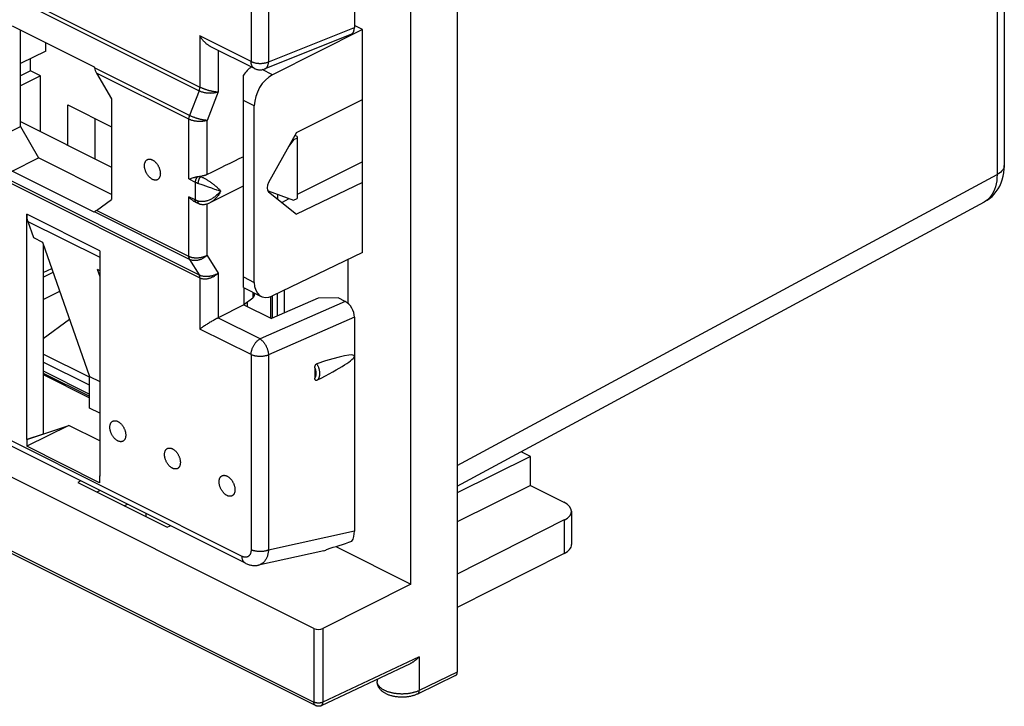
# Model space of a CAD drawing. Units: millimetres. Extents: x -40 to 39.4, y -37.6 to 37.3.
# Drawn here: x 1.1 to 39.3, y -37.6 to -10.9 of the extents above; entities that cross this region are included whole.
import ezdxf

# ---------------------------------------------------------------- set-up
doc = ezdxf.new("R2010")
doc.units = ezdxf.units.MM
doc.header["$LTSCALE"] = 16.335
doc.layers.get('0').update_dxf_attribs({"linetype": 'CONTINUOUS'})
for name, color, linetype in [('ASSI', 7, 'CONTINUOUS'), ('DRAFT', 7, 'CONTINUOUS'), ('RACCORDO', 7, 'CONTINUOUS')]:
    doc.layers.add(name, color=color, linetype=linetype)

msp = doc.modelspace()

# ---------------------------------------------------------------- linework, layer by layer
at = {"color": 7, "linetype": 'CONTINUOUS'}
for p, q in [((12.507, -34.567), (-39.852, -8.387)), ((2.944, -14.223), (4.647, -15.075)), ((2.944, -15.791), (2.944, -14.223)), ((4.005, -16.321), (4.005, -14.754)), ((11.854, -15.512), (11.716, -15.581)), ((11.854, -15.453), (11.854, -17.851)), ((11.716, -17.92), (11.854, -17.851)), ((12.671, -21.726), (10.861, -22.521)), ((13.444, -21.718), (12.671, -21.726)), ((13.727, -21.86), (13.444, -21.718)), ((2.98, -26.672), (1.353, -27.485)), ((1.353, -27.223), (2.98, -26.672)), ((4.187, -27.276), (2.98, -26.672)), ((1.99, -27.008), (1.348, -27.22)), ((1.353, -27.223), (1.348, -27.22)), ((1.353, -27.223), (1.353, -27.485)), ((4.182, -28.9), (1.353, -27.485)), ((4.182, -28.637), (4.186, -28.636)), ((4.187, -28.64), (4.182, -28.637)), ((4.182, -28.637), (4.182, -28.9))]:
    msp.add_line(p, q, dxfattribs=at)
at = {"color": 253, "linetype": 'CONTINUOUS'}
msp.add_line((-39.852, -11.245), (12.507, -37.424), dxfattribs=at)
at = {"layer": 'ASSI', "color": 7, "linetype": 'CONTINUOUS'}
for p, q in [((11.716, -15.581), (11.533, -15.829)), ((8.478, -18.015), (9.768, -17.37)), ((10.723, -17.564), (11.716, -17.92)), ((1.967, -19.547), (3.791, -24.773)), ((4.088, -20.607), (4.187, -20.891)), ((3.791, -24.773), (4.187, -24.971)), ((3.791, -25.996), (3.791, -24.773)), ((4.187, -26.194), (3.791, -25.996))]:
    msp.add_line(p, q, dxfattribs=at)
for points in [[(5.924, -16.58), (5.925, -16.561), (5.926, -16.542), (5.928, -16.523), (5.931, -16.505), (5.935, -16.488), (5.939, -16.471), (5.945, -16.455), (5.951, -16.44), (5.958, -16.426), (5.965, -16.412), (5.974, -16.4), (5.983, -16.388), (5.993, -16.377), (6.003, -16.367), (6.014, -16.359), (6.026, -16.351), (6.038, -16.344), (6.051, -16.339), (6.065, -16.334), (6.078, -16.331), (6.092, -16.328), (6.107, -16.327), (6.122, -16.327), (6.137, -16.328), (6.153, -16.33), (6.168, -16.333), (6.184, -16.338), (6.2, -16.343), (6.216, -16.349), (6.232, -16.357), (6.249, -16.366), (6.265, -16.375), (6.281, -16.386), (6.296, -16.397), (6.312, -16.41), (6.328, -16.423), (6.343, -16.437), (6.358, -16.452), (6.372, -16.468), (6.387, -16.485), (6.4, -16.502), (6.414, -16.52), (6.426, -16.538), (6.439, -16.557), (6.45, -16.577), (6.461, -16.596), (6.472, -16.617), (6.482, -16.637), (6.491, -16.658), (6.499, -16.679), (6.507, -16.7), (6.514, -16.722), (6.52, -16.743), (6.526, -16.764), (6.53, -16.786), (6.534, -16.807), (6.537, -16.828), (6.539, -16.848), (6.54, -16.869), (6.541, -16.889)], [(6.541, -16.889), (6.54, -16.908), (6.539, -16.927), (6.537, -16.946), (6.534, -16.964), (6.53, -16.981), (6.526, -16.998), (6.52, -17.014), (6.514, -17.029), (6.507, -17.043), (6.499, -17.057), (6.491, -17.069), (6.482, -17.081), (6.472, -17.092), (6.461, -17.102), (6.45, -17.11), (6.439, -17.118), (6.426, -17.125), (6.414, -17.13), (6.4, -17.135), (6.387, -17.138), (6.372, -17.141), (6.358, -17.142), (6.343, -17.142), (6.328, -17.141), (6.312, -17.139), (6.296, -17.136), (6.281, -17.131), (6.265, -17.126), (6.249, -17.12), (6.232, -17.112), (6.216, -17.103), (6.2, -17.094), (6.184, -17.083), (6.168, -17.072), (6.153, -17.059), (6.137, -17.046), (6.122, -17.032), (6.107, -17.017), (6.092, -17.001), (6.078, -16.984), (6.065, -16.967), (6.051, -16.949), (6.038, -16.931), (6.026, -16.912), (6.014, -16.892), (6.003, -16.873), (5.993, -16.852), (5.983, -16.832), (5.974, -16.811), (5.965, -16.79), (5.958, -16.769), (5.951, -16.747), (5.945, -16.726), (5.939, -16.705), (5.935, -16.683), (5.931, -16.662), (5.928, -16.641), (5.926, -16.621), (5.925, -16.6), (5.924, -16.58)], [(8.354, -16.927), (8.34, -16.934), (8.326, -16.94), (8.311, -16.946), (8.296, -16.951), (8.28, -16.957), (8.263, -16.962), (8.246, -16.966), (8.229, -16.971), (8.211, -16.975), (8.193, -16.978), (8.176, -16.981), (8.158, -16.984)], [(4.889, -27.274), (4.873, -27.266), (4.857, -27.256), (4.841, -27.246), (4.825, -27.234), (4.809, -27.222), (4.794, -27.208), (4.778, -27.194), (4.764, -27.179), (4.749, -27.163), (4.735, -27.147), (4.721, -27.129), (4.708, -27.112), (4.695, -27.093), (4.683, -27.074), (4.671, -27.055), (4.66, -27.035), (4.649, -27.015), (4.64, -26.994), (4.63, -26.973), (4.622, -26.952), (4.614, -26.931), (4.607, -26.91), (4.601, -26.888), (4.596, -26.867), (4.591, -26.846), (4.587, -26.825), (4.584, -26.804), (4.582, -26.783), (4.581, -26.763), (4.581, -26.743), (4.581, -26.723), (4.582, -26.704), (4.584, -26.686), (4.587, -26.668), (4.591, -26.65), (4.596, -26.634), (4.601, -26.618), (4.607, -26.602), (4.614, -26.588), (4.622, -26.575), (4.63, -26.562), (4.64, -26.55), (4.649, -26.54), (4.66, -26.53), (4.671, -26.521), (4.683, -26.513), (4.695, -26.506), (4.708, -26.501), (4.721, -26.496), (4.735, -26.493), (4.749, -26.491), (4.764, -26.489), (4.778, -26.489), (4.794, -26.49), (4.809, -26.492), (4.825, -26.496), (4.841, -26.5), (4.857, -26.505), (4.873, -26.512), (4.889, -26.519)], [(4.889, -26.519), (4.905, -26.528), (4.921, -26.538), (4.937, -26.548), (4.953, -26.56), (4.969, -26.572), (4.984, -26.585), (4.999, -26.6), (5.014, -26.615), (5.029, -26.63), (5.043, -26.647), (5.057, -26.664), (5.07, -26.682), (5.083, -26.7), (5.095, -26.719), (5.107, -26.739), (5.118, -26.759), (5.128, -26.779), (5.138, -26.8), (5.147, -26.82), (5.156, -26.842), (5.164, -26.863), (5.17, -26.884), (5.177, -26.905), (5.182, -26.927), (5.187, -26.948), (5.19, -26.969), (5.193, -26.99), (5.195, -27.011), (5.197, -27.031), (5.197, -27.051), (5.197, -27.07), (5.195, -27.09), (5.193, -27.108), (5.19, -27.126), (5.187, -27.143), (5.182, -27.16), (5.177, -27.176), (5.17, -27.191), (5.164, -27.206), (5.156, -27.219), (5.147, -27.232), (5.138, -27.243), (5.128, -27.254), (5.118, -27.264), (5.107, -27.273), (5.095, -27.28), (5.083, -27.287), (5.07, -27.293), (5.057, -27.297), (5.043, -27.301), (5.029, -27.303), (5.014, -27.304), (4.999, -27.304), (4.984, -27.303), (4.969, -27.301), (4.953, -27.298), (4.937, -27.294), (4.921, -27.288), (4.905, -27.282), (4.889, -27.274)], [(7.01, -28.335), (6.994, -28.326), (6.978, -28.317), (6.962, -28.306), (6.946, -28.295), (6.93, -28.282), (6.915, -28.269), (6.9, -28.255), (6.885, -28.24), (6.87, -28.224), (6.856, -28.207), (6.842, -28.19), (6.829, -28.172), (6.816, -28.154), (6.804, -28.135), (6.792, -28.115), (6.781, -28.096), (6.771, -28.075), (6.761, -28.055), (6.752, -28.034), (6.743, -28.013), (6.736, -27.992), (6.729, -27.97), (6.722, -27.949), (6.717, -27.928), (6.713, -27.906), (6.709, -27.885), (6.706, -27.864), (6.704, -27.844), (6.702, -27.823), (6.702, -27.803), (6.702, -27.784), (6.704, -27.765), (6.706, -27.746), (6.709, -27.728), (6.713, -27.711), (6.717, -27.694), (6.722, -27.678), (6.729, -27.663), (6.736, -27.649), (6.743, -27.635), (6.752, -27.623), (6.761, -27.611), (6.771, -27.6), (6.781, -27.59), (6.792, -27.582), (6.804, -27.574), (6.816, -27.567), (6.829, -27.562), (6.842, -27.557), (6.856, -27.554), (6.87, -27.551), (6.885, -27.55), (6.9, -27.55), (6.915, -27.551), (6.93, -27.553), (6.946, -27.556), (6.962, -27.561), (6.978, -27.566), (6.994, -27.572), (7.01, -27.58)], [(7.01, -27.58), (7.026, -27.589), (7.043, -27.598), (7.058, -27.609), (7.074, -27.62), (7.09, -27.633), (7.105, -27.646), (7.121, -27.66), (7.136, -27.675), (7.15, -27.691), (7.164, -27.708), (7.178, -27.725), (7.191, -27.743), (7.204, -27.761), (7.216, -27.78), (7.228, -27.8), (7.239, -27.819), (7.25, -27.84), (7.26, -27.86), (7.269, -27.881), (7.277, -27.902), (7.285, -27.923), (7.292, -27.945), (7.298, -27.966), (7.303, -27.987), (7.308, -28.009), (7.312, -28.03), (7.315, -28.051), (7.317, -28.071), (7.318, -28.092), (7.318, -28.112), (7.318, -28.131), (7.317, -28.15), (7.315, -28.169), (7.312, -28.187), (7.308, -28.204), (7.303, -28.221), (7.298, -28.237), (7.292, -28.252), (7.285, -28.266), (7.277, -28.28), (7.269, -28.292), (7.26, -28.304), (7.25, -28.315), (7.239, -28.325), (7.228, -28.333), (7.216, -28.341), (7.204, -28.348), (7.191, -28.353), (7.178, -28.358), (7.164, -28.361), (7.15, -28.364), (7.136, -28.365), (7.121, -28.365), (7.105, -28.364), (7.09, -28.362), (7.074, -28.359), (7.058, -28.354), (7.043, -28.349), (7.026, -28.343), (7.01, -28.335)], [(9.132, -29.396), (9.115, -29.387), (9.099, -29.377), (9.083, -29.367), (9.067, -29.355), (9.052, -29.343), (9.036, -29.33), (9.021, -29.315), (9.006, -29.3), (8.992, -29.285), (8.977, -29.268), (8.964, -29.251), (8.95, -29.233), (8.938, -29.215), (8.925, -29.196), (8.914, -29.176), (8.903, -29.156), (8.892, -29.136), (8.882, -29.115), (8.873, -29.095), (8.865, -29.073), (8.857, -29.052), (8.85, -29.031), (8.844, -29.01), (8.838, -28.988), (8.834, -28.967), (8.83, -28.946), (8.827, -28.925), (8.825, -28.904), (8.824, -28.884), (8.823, -28.864), (8.824, -28.845), (8.825, -28.825), (8.827, -28.807), (8.83, -28.789), (8.834, -28.772), (8.838, -28.755), (8.844, -28.739), (8.85, -28.724), (8.857, -28.709), (8.865, -28.696), (8.873, -28.683), (8.882, -28.672), (8.892, -28.661), (8.903, -28.651), (8.914, -28.642), (8.925, -28.635), (8.938, -28.628), (8.95, -28.622), (8.964, -28.618), (8.977, -28.614), (8.992, -28.612), (9.006, -28.611), (9.021, -28.611), (9.036, -28.612), (9.052, -28.614), (9.067, -28.617), (9.083, -28.621), (9.099, -28.627), (9.115, -28.633), (9.132, -28.641)], [(9.132, -28.641), (9.148, -28.649), (9.164, -28.659), (9.18, -28.669), (9.196, -28.681), (9.211, -28.693), (9.227, -28.707), (9.242, -28.721), (9.257, -28.736), (9.271, -28.752), (9.286, -28.768), (9.299, -28.786), (9.313, -28.803), (9.326, -28.822), (9.338, -28.841), (9.349, -28.86), (9.361, -28.88), (9.371, -28.9), (9.381, -28.921), (9.39, -28.942), (9.398, -28.963), (9.406, -28.984), (9.413, -29.005), (9.419, -29.027), (9.425, -29.048), (9.429, -29.069), (9.433, -29.09), (9.436, -29.111), (9.438, -29.132), (9.439, -29.152), (9.44, -29.172), (9.439, -29.192), (9.438, -29.211), (9.436, -29.229), (9.433, -29.247), (9.429, -29.265), (9.425, -29.281), (9.419, -29.297), (9.413, -29.312), (9.406, -29.327), (9.398, -29.34), (9.39, -29.353), (9.381, -29.365), (9.371, -29.375), (9.361, -29.385), (9.349, -29.394), (9.338, -29.402), (9.326, -29.408), (9.313, -29.414), (9.299, -29.419), (9.286, -29.422), (9.271, -29.424), (9.257, -29.426), (9.242, -29.426), (9.227, -29.425), (9.211, -29.423), (9.196, -29.419), (9.18, -29.415), (9.164, -29.41), (9.148, -29.403), (9.132, -29.396)]]:
    msp.add_lwpolyline(points, dxfattribs=at)
msp.add_ellipse((3.914, -19.626), major_axis=(49.04, 24.098), ratio=0.008535, start_param=1.446936, end_param=1.475936, dxfattribs=at)
at = {"layer": 'DRAFT', "color": 7, "linetype": 'CONTINUOUS'}
for p, q in [((16.278, -32.841), (16.278, -0.279)), ((0.79, -11.152), (3.976, -12.746)), ((1.106, -15.059), (1.106, -11.311)), ((14.399, -11.291), (14.081, -11.132)), ((14.399, -19.951), (14.399, -11.291)), ((2.096, -12.132), (2.096, -11.806)), ((2.096, -12.132), (1.106, -12.608)), ((1.495, -12.892), (1.495, -12.421)), ((1.495, -12.892), (1.106, -13.084)), ((1.884, -13.087), (1.495, -12.892)), ((1.884, -15.26), (1.884, -13.087)), ((4.647, -13.99), (4.647, -17.893)), ((11.829, -15.298), (14.399, -14.008)), ((1.106, -14.871), (4.647, -16.642)), ((0.04, -15.59), (1.106, -15.059)), ((1.106, -15.059), (1.813, -16.279)), ((11.829, -15.298), (10.748, -17.238)), ((11.716, -15.581), (11.681, -15.564)), ((11.854, -15.453), (11.767, -15.409)), ((0.79, -16.795), (1.813, -16.279)), ((4.647, -17.696), (1.813, -16.279)), ((14.399, -16.431), (11.854, -17.699)), ((3.976, -18.388), (0.79, -16.795)), ((10.748, -17.592), (11.829, -18.469)), ((10.75, -17.574), (10.75, -17.592)), ((14.399, -17.233), (11.829, -18.469)), ((11.093, -17.697), (11.093, -17.872)), ((11.259, -18.006), (11.548, -17.86)), ((1.348, -27.22), (1.348, -18.469)), ((1.391, -18.744), (1.61, -19.368)), ((1.61, -19.368), (1.967, -19.547)), ((1.99, -19.612), (1.99, -27.008)), ((4.187, -19.889), (4.187, -28.64)), ((1.99, -20.737), (2.325, -20.571)), ((4.088, -20.607), (4.187, -20.657)), ((9.783, -21.323), (9.783, -21.982)), ((9.783, -21.982), (10.861, -22.521)), ((20.92, -27.878), (18.076, -29.294)), ((20.92, -29.004), (20.92, -27.878)), ((3.448, -28.831), (3.329, -28.895)), ((3.329, -28.895), (6.803, -30.631)), ((20.92, -29.004), (18.076, -30.42)), ((4.199, -29.207), (4.078, -29.269)), ((5.139, -29.8), (5.263, -29.738)), ((5.992, -30.226), (5.992, -30.103)), ((6.803, -30.631), (6.924, -30.569)), ((13.353, -31.379), (16.278, -32.841))]:
    msp.add_line(p, q, dxfattribs=at)
at = {"layer": 'DRAFT', "color": 253, "linetype": 'CONTINUOUS'}
for p, q in [((4.187, -19.889), (1.348, -18.469)), ((1.391, -18.744), (4.187, -20.142))]:
    msp.add_line(p, q, dxfattribs=at)
at = {"layer": 'DRAFT', "color": 7, "linetype": 'CONTINUOUS'}
for centre, major_axis, start_param, end_param in [((10.904, -17.338), (0.136, 0.267), 1.509382, 3.010365), ((2.061, -18.119), (0.454, 0.891), -4.023312, -3.674246)]:
    msp.add_ellipse(centre, major_axis=major_axis, ratio=0.617698, start_param=start_param, end_param=end_param, dxfattribs=at)
at = {"layer": 'RACCORDO', "color": 7, "linetype": 'CONTINUOUS'}
for p, q in [((18.076, 4.877), (18.076, -36.26)), ((39.327, 1.832), (39.327, -16.575)), ((14.081, -2.903), (14.081, -11.212)), ((12.572, -37.56), (-39.787, -11.38)), ((14.399, -11.291), (10.898, -13.048)), ((13.937, -11.488), (10.605, -12.82)), ((10.196, -12.803), (8.481, -11.946)), ((3.976, -12.746), (3.984, -12.784)), ((4.062, -12.982), (4.647, -13.99)), ((1.884, -13.087), (1.106, -13.477)), ((9.768, -21.315), (9.768, -13.069)), ((10.191, -21.116), (10.191, -14.262)), ((4.062, -18.317), (4.647, -17.893)), ((7.946, -18.02), (7.886, -17.99)), ((8.051, -18.063), (8.051, -18.063)), ((8.478, -18.015), (8.478, -18.015)), ((18.076, -29.038), (38.553, -17.99)), ((3.984, -18.38), (3.976, -18.388)), ((14.399, -19.951), (10.898, -21.634)), ((13.834, -21.933), (13.834, -20.223)), ((1.99, -20.914), (2.377, -20.721)), ((9.768, -21.315), (10.453, -21.658)), ((1.99, -21.78), (2.632, -21.453)), ((9.783, -21.97), (10.137, -21.713)), ((10.182, -21.522), (10.182, -21.64)), ((10.826, -21.664), (10.826, -22.503)), ((9.783, -21.982), (8.782, -22.496)), ((9.908, -21.88), (9.908, -22.044)), ((1.99, -23.295), (3.015, -22.55)), ((8.779, -22.497), (8.745, -22.515)), ((14.081, -22.469), (14.081, -30.778)), ((8.12, -22.897), (8.098, -22.912)), ((8.144, -22.88), (8.12, -22.897)), ((8.169, -22.863), (8.144, -22.88)), ((8.195, -22.846), (8.169, -22.863)), ((8.222, -22.827), (8.195, -22.846)), ((8.25, -22.809), (8.222, -22.827)), ((8.28, -22.79), (8.25, -22.809)), ((8.31, -22.77), (8.28, -22.79)), ((8.342, -22.75), (8.31, -22.77)), ((8.374, -22.73), (8.342, -22.75)), ((8.407, -22.709), (8.374, -22.73)), ((8.441, -22.688), (8.407, -22.709)), ((8.476, -22.667), (8.441, -22.688)), ((8.511, -22.646), (8.476, -22.667)), ((8.547, -22.625), (8.511, -22.646)), ((12.543, -24.429), (12.543, -24.832)), ((1.99, -24.64), (3.791, -25.541)), ((1.99, -24.695), (3.791, -25.595)), ((9.847, -32.03), (-4.052, -25.081)), ((20.92, -27.878), (20.56, -27.698)), ((20.92, -29.004), (22.22, -29.654)), ((22.513, -30.005), (22.513, -31.304)), ((22.232, -30.347), (18.076, -32.454)), ((12.889, -31.541), (10.355, -32.101)), ((22.232, -31.647), (18.076, -33.753)), ((16.278, -32.841), (12.857, -34.565)), ((16.241, -35.932), (12.79, -37.562)), ((14.966, -36.535), (14.966, -36.626)), ((18.01, -36.395), (16.535, -37.108))]:
    msp.add_line(p, q, dxfattribs=at)
at = {"layer": 'RACCORDO', "color": 253, "linetype": 'CONTINUOUS'}
for p, q in [((39.047, 1.536), (39.047, -16.922)), ((10.066, -4.953), (10.066, -12.533)), ((10.741, -4.967), (10.741, -12.548)), ((-2.57, -8.36), (8.049, -13.67)), ((-2.542, -8.216), (8.078, -13.526)), ((10.066, -12.533), (8.078, -11.539)), ((8.078, -11.539), (8.078, -13.526)), ((8.782, -12.096), (8.782, -13.713)), ((7.695, -14.64), (3.984, -12.784)), ((7.65, -14.775), (4.062, -12.982)), ((10.898, -13.048), (10.501, -12.849)), ((8.049, -13.67), (7.678, -14.631)), ((8.782, -13.713), (8.354, -14.823)), ((10.191, -14.262), (9.768, -14.05)), ((7.65, -17.097), (7.65, -14.775)), ((8.354, -16.927), (8.354, -14.823)), ((-2.57, -15.514), (8.049, -20.824)), ((-2.542, -15.63), (8.078, -20.94)), ((7.65, -17.097), (7.894, -17.219)), ((8.113, -17.007), (8.158, -16.984)), ((18.076, -28.236), (39.047, -16.922)), ((7.894, -17.219), (7.894, -17.912)), ((8.003, -17.263), (8.024, -17.27)), ((8.024, -17.27), (8.067, -17.285)), ((8.067, -17.285), (8.113, -17.301)), ((8.113, -17.301), (8.186, -17.327)), ((8.186, -17.327), (8.404, -17.405)), ((8.404, -17.405), (8.522, -17.447)), ((8.522, -17.447), (8.581, -17.468)), ((8.581, -17.468), (8.641, -17.488)), ((8.641, -17.488), (8.699, -17.508)), ((7.894, -17.912), (7.65, -17.79)), ((7.65, -20.111), (7.65, -17.79)), ((7.65, -20.111), (4.062, -18.317)), ((8.354, -20.066), (8.354, -18.064)), ((7.678, -20.226), (3.984, -18.38)), ((7.678, -20.226), (8.049, -20.824)), ((8.354, -20.066), (8.782, -20.756)), ((8.078, -20.94), (8.078, -22.927)), ((8.782, -20.756), (8.782, -22.496)), ((9.768, -20.904), (10.191, -21.116)), ((11.37, -22.298), (11.37, -21.407)), ((10.137, -21.499), (10.137, -21.713)), ((10.884, -21.641), (10.884, -22.511)), ((11.095, -22.419), (11.095, -21.54)), ((13.727, -21.86), (10.414, -23.315)), ((10.414, -23.315), (8.779, -22.497)), ((14.081, -22.469), (10.741, -23.936)), ((10.066, -23.921), (8.078, -22.927)), ((3.791, -24.801), (1.99, -23.9)), ((10.066, -23.921), (10.066, -31.502)), ((10.741, -23.936), (10.741, -31.516)), ((3.791, -25.114), (1.99, -24.213)), ((9.717, -31.76), (-4.182, -24.811)), ((1.99, -24.558), (3.791, -25.459)), ((22.232, -30.347), (22.232, -31.647)), ((14.081, -30.778), (10.741, -31.516)), ((12.507, -34.567), (12.507, -37.424)), ((12.857, -34.565), (12.857, -37.426)), ((16.6, -35.658), (12.857, -37.426)), ((16.6, -35.658), (16.6, -36.973)), ((18.076, -36.26), (16.6, -36.973))]:
    msp.add_line(p, q, dxfattribs=at)
for points in [[(10.066, -12.533), (10.084, -12.541), (10.103, -12.55), (10.122, -12.557), (10.143, -12.564), (10.164, -12.571), (10.185, -12.577), (10.207, -12.582), (10.23, -12.587), (10.253, -12.592), (10.276, -12.596), (10.3, -12.599), (10.324, -12.602), (10.349, -12.604), (10.373, -12.605), (10.398, -12.606), (10.423, -12.606), (10.447, -12.606), (10.472, -12.605), (10.497, -12.603), (10.521, -12.601), (10.545, -12.598), (10.569, -12.595), (10.592, -12.591), (10.615, -12.586), (10.638, -12.581), (10.66, -12.576), (10.681, -12.569), (10.702, -12.563), (10.722, -12.555), (14.081, -11.212)], [(10.196, -12.803), (10.195, -12.803), (10.181, -12.795), (10.168, -12.786), (10.155, -12.776), (10.143, -12.764), (10.132, -12.752), (10.122, -12.739), (10.113, -12.724), (10.104, -12.709), (10.096, -12.692), (10.089, -12.675), (10.083, -12.657), (10.078, -12.638), (10.074, -12.618), (10.071, -12.598), (10.068, -12.577), (10.067, -12.555), (10.066, -12.533)], [(10.605, -12.82), (10.613, -12.817), (10.625, -12.811), (10.637, -12.804), (10.648, -12.795), (10.658, -12.786), (10.668, -12.776), (10.678, -12.765), (10.687, -12.753), (10.695, -12.74), (10.702, -12.726), (10.709, -12.711), (10.716, -12.696), (10.721, -12.68), (10.726, -12.663), (10.731, -12.645), (10.734, -12.627), (10.737, -12.608), (10.739, -12.588), (10.741, -12.568), (10.741, -12.548)], [(8.049, -13.67), (8.055, -13.654), (8.06, -13.637), (8.064, -13.621), (8.068, -13.605), (8.072, -13.589), (8.074, -13.573), (8.076, -13.557), (8.077, -13.541), (8.078, -13.526)], [(8.049, -13.67), (8.065, -13.678), (8.082, -13.685), (8.1, -13.692), (8.118, -13.699), (8.137, -13.706), (8.157, -13.712), (8.177, -13.718), (8.198, -13.724), (8.22, -13.729), (8.242, -13.734), (8.264, -13.738), (8.287, -13.742), (8.311, -13.746), (8.335, -13.749), (8.359, -13.751), (8.383, -13.754), (8.408, -13.755), (8.432, -13.757), (8.457, -13.757), (8.482, -13.758), (8.507, -13.757), (8.532, -13.756), (8.557, -13.755), (8.582, -13.753), (8.606, -13.751), (8.63, -13.748), (8.653, -13.744), (8.677, -13.74), (8.699, -13.736), (8.721, -13.731), (8.742, -13.725), (8.762, -13.72), (8.782, -13.713)], [(8.078, -13.526), (8.094, -13.534), (8.111, -13.542), (8.128, -13.55), (8.147, -13.558), (8.165, -13.566), (8.185, -13.574), (8.205, -13.582), (8.225, -13.589), (8.246, -13.597), (8.268, -13.605), (8.29, -13.612), (8.312, -13.62), (8.335, -13.627), (8.358, -13.634), (8.381, -13.641), (8.405, -13.647), (8.428, -13.654), (8.452, -13.66), (8.476, -13.666), (8.5, -13.672), (8.524, -13.677), (8.547, -13.682), (8.571, -13.687), (8.594, -13.691), (8.617, -13.695), (8.64, -13.699), (8.662, -13.702), (8.684, -13.705), (8.705, -13.708), (8.725, -13.71), (8.745, -13.711), (8.764, -13.712), (8.782, -13.713)], [(7.65, -14.775), (7.65, -14.76), (7.651, -14.745), (7.653, -14.729), (7.655, -14.713), (7.659, -14.696), (7.662, -14.68), (7.667, -14.664), (7.672, -14.648), (7.678, -14.631)], [(8.354, -14.823), (8.336, -14.829), (8.318, -14.835), (8.3, -14.84), (8.28, -14.845), (8.26, -14.849), (8.239, -14.852), (8.218, -14.856), (8.197, -14.858), (8.174, -14.861), (8.152, -14.863), (8.129, -14.864), (8.106, -14.865), (8.083, -14.865), (8.059, -14.865), (8.036, -14.864), (8.012, -14.863), (7.988, -14.861), (7.965, -14.859), (7.941, -14.857), (7.918, -14.854), (7.894, -14.85), (7.871, -14.846), (7.849, -14.842), (7.826, -14.837), (7.804, -14.831), (7.783, -14.826), (7.762, -14.82), (7.742, -14.813), (7.722, -14.806), (7.703, -14.799), (7.684, -14.791), (7.667, -14.784), (7.65, -14.775)], [(8.354, -14.823), (8.338, -14.822), (8.321, -14.821), (8.304, -14.819), (8.285, -14.817), (8.267, -14.815), (8.247, -14.812), (8.227, -14.809), (8.207, -14.805), (8.186, -14.801), (8.165, -14.797), (8.143, -14.792), (8.121, -14.787), (8.099, -14.782), (8.077, -14.776), (8.054, -14.77), (8.031, -14.764), (8.009, -14.757), (7.986, -14.751), (7.963, -14.744), (7.94, -14.737), (7.918, -14.729), (7.896, -14.722), (7.874, -14.714), (7.852, -14.706), (7.831, -14.698), (7.81, -14.69), (7.789, -14.681), (7.769, -14.673), (7.75, -14.665), (7.731, -14.656), (7.712, -14.648), (7.695, -14.64)], [(39.327, -16.575), (39.326, -16.596), (39.316, -16.648), (39.296, -16.699), (39.265, -16.748), (39.224, -16.796), (39.174, -16.841), (39.115, -16.883), (39.047, -16.922)], [(7.992, -17.005), (7.984, -17.012), (7.976, -17.02), (7.969, -17.029), (7.961, -17.038), (7.954, -17.047), (7.948, -17.057), (7.941, -17.067), (7.935, -17.077), (7.929, -17.087), (7.924, -17.098), (7.919, -17.109), (7.914, -17.12), (7.91, -17.131), (7.906, -17.142), (7.903, -17.153), (7.9, -17.165), (7.898, -17.176), (7.896, -17.187), (7.895, -17.198), (7.894, -17.208), (7.894, -17.219)], [(8.113, -17.007), (8.106, -17.013), (8.099, -17.019), (8.092, -17.026), (8.085, -17.034), (8.078, -17.043), (8.071, -17.052), (8.065, -17.062), (8.058, -17.072), (8.052, -17.082), (8.046, -17.093), (8.041, -17.105), (8.035, -17.117), (8.03, -17.129), (8.026, -17.141), (8.022, -17.153), (8.018, -17.166), (8.014, -17.178), (8.012, -17.191), (8.009, -17.203), (8.007, -17.216), (8.005, -17.228), (8.004, -17.24), (8.003, -17.252), (8.003, -17.263)], [(8.078, -16.994), (8.084, -16.996), (8.089, -16.998), (8.095, -17.001), (8.101, -17.003), (8.107, -17.005), (8.113, -17.007)], [(8.113, -17.007), (8.134, -17.015), (8.155, -17.024), (8.177, -17.034), (8.199, -17.044), (8.222, -17.055), (8.245, -17.067), (8.268, -17.079), (8.292, -17.092), (8.316, -17.106), (8.34, -17.12), (8.365, -17.136), (8.39, -17.151), (8.415, -17.168), (8.44, -17.184), (8.466, -17.202), (8.492, -17.22), (8.518, -17.239), (8.543, -17.258), (8.569, -17.277), (8.595, -17.297), (8.62, -17.317), (8.646, -17.338), (8.67, -17.359), (8.695, -17.38), (8.719, -17.401), (8.743, -17.422), (8.765, -17.443), (8.787, -17.464), (8.809, -17.485), (8.829, -17.506), (8.848, -17.526), (8.867, -17.546), (8.884, -17.565)], [(39.047, -16.922), (39.043, -17.049), (39.032, -17.171), (39.014, -17.288), (38.987, -17.399), (38.952, -17.504), (38.911, -17.601), (38.862, -17.691), (38.806, -17.772), (38.743, -17.845), (38.674, -17.909)], [(7.894, -17.219), (7.905, -17.224), (7.917, -17.23), (7.928, -17.235), (7.94, -17.24), (7.952, -17.245), (7.965, -17.25), (7.977, -17.255), (7.99, -17.259), (8.003, -17.263)], [(8.884, -17.565), (8.86, -17.595), (8.835, -17.624), (8.81, -17.652), (8.783, -17.679), (8.756, -17.706), (8.728, -17.731), (8.699, -17.756), (8.67, -17.779), (8.641, -17.801), (8.611, -17.821), (8.581, -17.841), (8.551, -17.859), (8.522, -17.876), (8.492, -17.892), (8.462, -17.906), (8.433, -17.919), (8.404, -17.93), (8.375, -17.941), (8.346, -17.95), (8.319, -17.958), (8.291, -17.964), (8.264, -17.97), (8.237, -17.974), (8.211, -17.977), (8.186, -17.979), (8.161, -17.979), (8.137, -17.979), (8.113, -17.978), (8.09, -17.976), (8.067, -17.972), (8.045, -17.968), (8.024, -17.963), (8.003, -17.956)], [(8.884, -17.565), (8.867, -17.601), (8.848, -17.635), (8.829, -17.669), (8.809, -17.702), (8.787, -17.734), (8.765, -17.765), (8.743, -17.794), (8.719, -17.822), (8.695, -17.849), (8.67, -17.874), (8.646, -17.898), (8.62, -17.92), (8.595, -17.941), (8.569, -17.96), (8.543, -17.977), (8.518, -17.993), (8.492, -18.008), (8.478, -18.015)], [(8.699, -17.508), (8.728, -17.517), (8.783, -17.535)], [(8.783, -17.535), (8.81, -17.543), (8.835, -17.551), (8.86, -17.558), (8.884, -17.565)], [(8.003, -17.956), (7.99, -17.952), (7.977, -17.947), (7.965, -17.943), (7.952, -17.938), (7.94, -17.933), (7.928, -17.928), (7.917, -17.923), (7.905, -17.917), (7.894, -17.912)], [(7.946, -18.02), (7.941, -18.017), (7.935, -18.013), (7.929, -18.008), (7.924, -18.003), (7.919, -17.997), (7.914, -17.991), (7.91, -17.984), (7.906, -17.976), (7.903, -17.968), (7.9, -17.96), (7.898, -17.951), (7.896, -17.942), (7.895, -17.932), (7.894, -17.922), (7.894, -17.912)], [(8.051, -18.063), (8.046, -18.061), (8.041, -18.058), (8.035, -18.054), (8.03, -18.05), (8.026, -18.044), (8.022, -18.038), (8.018, -18.032), (8.014, -18.024), (8.012, -18.016), (8.009, -18.008), (8.007, -17.998), (8.005, -17.988), (8.004, -17.978), (8.003, -17.967), (8.003, -17.956)], [(38.674, -17.909), (38.599, -17.963), (38.553, -17.99)], [(8.354, -20.066), (8.337, -20.076), (8.319, -20.086), (8.3, -20.095), (8.281, -20.104), (8.26, -20.113), (8.24, -20.121), (8.219, -20.128), (8.197, -20.135), (8.175, -20.142), (8.152, -20.147), (8.13, -20.153), (8.106, -20.157), (8.083, -20.161), (8.06, -20.165), (8.036, -20.167), (8.012, -20.17), (7.989, -20.171), (7.965, -20.172), (7.941, -20.172), (7.918, -20.172), (7.895, -20.171), (7.872, -20.169), (7.849, -20.167), (7.827, -20.164), (7.805, -20.16), (7.783, -20.156), (7.762, -20.151), (7.742, -20.146), (7.722, -20.14), (7.703, -20.133), (7.685, -20.126), (7.667, -20.119), (7.65, -20.111)], [(7.678, -20.226), (7.672, -20.216), (7.667, -20.205), (7.662, -20.193), (7.659, -20.181), (7.655, -20.168), (7.653, -20.154), (7.651, -20.14), (7.65, -20.126), (7.65, -20.111)], [(8.354, -20.066), (8.338, -20.082), (8.321, -20.097), (8.304, -20.112), (8.286, -20.126), (8.267, -20.14), (8.248, -20.153), (8.228, -20.166), (8.207, -20.178), (8.187, -20.19), (8.165, -20.2), (8.144, -20.21), (8.122, -20.22), (8.099, -20.228), (8.077, -20.236), (8.054, -20.243), (8.032, -20.249), (8.009, -20.255), (7.986, -20.259), (7.963, -20.263), (7.941, -20.266), (7.918, -20.268), (7.896, -20.269), (7.874, -20.269), (7.852, -20.269), (7.831, -20.267), (7.81, -20.265), (7.79, -20.262), (7.769, -20.258), (7.75, -20.253), (7.731, -20.248), (7.713, -20.242), (7.695, -20.234), (7.678, -20.226)], [(8.049, -20.824), (8.065, -20.831), (8.082, -20.839), (8.1, -20.845), (8.118, -20.851), (8.137, -20.857), (8.157, -20.862), (8.177, -20.866), (8.198, -20.87), (8.22, -20.873), (8.242, -20.876), (8.264, -20.878), (8.287, -20.88), (8.311, -20.88), (8.335, -20.88), (8.359, -20.88), (8.383, -20.879), (8.408, -20.877), (8.432, -20.874), (8.457, -20.871), (8.482, -20.867), (8.507, -20.862), (8.532, -20.857), (8.557, -20.851), (8.582, -20.844), (8.606, -20.836), (8.63, -20.828), (8.653, -20.82), (8.677, -20.81), (8.699, -20.8), (8.721, -20.79), (8.742, -20.779), (8.762, -20.768), (8.782, -20.756)], [(8.078, -20.94), (8.077, -20.925), (8.076, -20.91), (8.074, -20.896), (8.072, -20.883), (8.068, -20.87), (8.064, -20.857), (8.06, -20.845), (8.055, -20.834), (8.049, -20.824)], [(8.078, -20.94), (8.094, -20.947), (8.111, -20.954), (8.128, -20.96), (8.147, -20.965), (8.165, -20.97), (8.185, -20.973), (8.205, -20.976), (8.225, -20.978), (8.246, -20.98), (8.268, -20.98), (8.29, -20.979), (8.312, -20.978), (8.335, -20.976), (8.358, -20.973), (8.381, -20.969), (8.405, -20.964), (8.428, -20.958), (8.452, -20.952), (8.476, -20.944), (8.5, -20.936), (8.524, -20.927), (8.547, -20.916), (8.571, -20.905), (8.594, -20.894), (8.617, -20.881), (8.64, -20.868), (8.662, -20.854), (8.684, -20.839), (8.705, -20.823), (8.725, -20.807), (8.745, -20.79), (8.764, -20.773), (8.782, -20.756)], [(10.066, -23.921), (10.067, -23.899), (10.068, -23.876), (10.071, -23.852), (10.074, -23.829), (10.078, -23.805), (10.083, -23.781), (10.089, -23.756), (10.096, -23.732), (10.104, -23.708), (10.113, -23.684), (10.122, -23.66), (10.132, -23.636), (10.143, -23.613), (10.155, -23.59), (10.168, -23.567), (10.181, -23.545), (10.195, -23.523), (10.209, -23.502), (10.224, -23.482), (10.239, -23.462), (10.255, -23.443), (10.272, -23.425), (10.289, -23.408), (10.306, -23.392), (10.323, -23.376), (10.341, -23.362), (10.359, -23.348), (10.377, -23.336), (10.395, -23.325), (10.414, -23.315)], [(10.414, -23.315), (10.429, -23.324), (10.444, -23.335), (10.459, -23.346), (10.474, -23.359), (10.489, -23.372), (10.504, -23.386), (10.519, -23.401), (10.533, -23.417), (10.548, -23.433), (10.561, -23.45), (10.575, -23.468), (10.588, -23.487), (10.601, -23.506), (10.613, -23.525), (10.625, -23.545), (10.637, -23.566), (10.648, -23.587), (10.658, -23.608), (10.668, -23.63), (10.678, -23.651), (10.687, -23.673), (10.695, -23.696), (10.702, -23.718), (10.709, -23.74), (10.716, -23.763), (10.721, -23.785), (10.726, -23.807), (10.731, -23.829), (10.734, -23.851), (10.737, -23.873), (10.739, -23.894), (10.741, -23.915), (10.741, -23.936)], [(10.741, -23.936), (10.722, -23.944), (10.702, -23.951), (10.681, -23.958), (10.66, -23.964), (10.638, -23.97), (10.615, -23.975), (10.592, -23.979), (10.569, -23.983), (10.545, -23.987), (10.521, -23.989), (10.497, -23.992), (10.472, -23.993), (10.447, -23.994), (10.423, -23.995), (10.398, -23.994), (10.373, -23.994), (10.349, -23.992), (10.324, -23.99), (10.3, -23.987), (10.276, -23.984), (10.253, -23.98), (10.23, -23.976), (10.207, -23.971), (10.185, -23.965), (10.164, -23.959), (10.143, -23.953), (10.122, -23.946), (10.103, -23.938), (10.084, -23.93), (10.066, -23.921)], [(12.543, -24.832), (12.551, -24.823), (12.558, -24.813), (12.564, -24.802), (12.57, -24.791), (12.575, -24.779), (12.58, -24.766), (12.584, -24.753), (12.587, -24.739), (12.59, -24.725), (12.593, -24.711), (12.594, -24.696), (12.596, -24.681), (12.596, -24.665), (12.596, -24.649), (12.596, -24.633), (12.594, -24.616), (12.593, -24.6), (12.59, -24.583), (12.587, -24.566), (12.584, -24.548), (12.58, -24.531), (12.575, -24.514), (12.57, -24.497), (12.564, -24.48), (12.558, -24.463), (12.551, -24.446), (12.543, -24.429)], [(12.62, -24.921), (12.632, -24.913), (12.644, -24.904), (12.655, -24.894), (12.665, -24.884), (12.675, -24.872), (12.684, -24.86), (12.692, -24.847), (12.7, -24.833), (12.707, -24.818), (12.713, -24.803), (12.719, -24.787), (12.724, -24.77), (12.728, -24.752), (12.732, -24.734), (12.734, -24.716), (12.736, -24.697), (12.737, -24.677), (12.738, -24.657), (12.737, -24.637), (12.736, -24.616), (12.734, -24.595), (12.732, -24.574), (12.728, -24.552), (12.724, -24.53), (12.719, -24.509), (12.713, -24.487), (12.707, -24.465), (12.7, -24.443), (12.692, -24.422), (12.684, -24.4), (12.675, -24.379), (12.665, -24.357), (12.655, -24.337), (12.644, -24.316), (12.632, -24.296), (12.62, -24.276)], [(10.066, -31.502), (10.066, -31.519), (10.065, -31.536), (10.064, -31.553), (10.062, -31.569), (10.059, -31.585), (10.056, -31.601), (10.052, -31.616), (10.048, -31.631), (10.044, -31.645), (10.038, -31.658), (10.033, -31.671), (10.026, -31.684), (10.019, -31.696), (10.012, -31.707), (10.004, -31.718), (9.996, -31.728), (9.988, -31.737), (9.978, -31.746), (9.969, -31.754), (9.959, -31.761), (9.949, -31.768), (9.938, -31.773), (9.927, -31.779), (9.915, -31.783), (9.904, -31.787), (9.892, -31.79), (9.879, -31.792), (9.867, -31.793), (9.854, -31.794), (9.841, -31.794), (9.828, -31.793), (9.814, -31.792), (9.801, -31.789), (9.787, -31.786), (9.773, -31.782), (9.759, -31.778), (9.745, -31.773), (9.731, -31.767), (9.717, -31.76)], [(10.741, -31.516), (10.722, -31.524), (10.702, -31.531), (10.681, -31.538), (10.66, -31.544), (10.638, -31.55), (10.615, -31.555), (10.592, -31.56), (10.569, -31.563), (10.545, -31.567), (10.521, -31.57), (10.497, -31.572), (10.472, -31.573), (10.447, -31.574), (10.423, -31.575), (10.398, -31.575), (10.373, -31.574), (10.349, -31.572), (10.324, -31.57), (10.3, -31.568), (10.276, -31.564), (10.253, -31.561), (10.23, -31.556), (10.207, -31.551), (10.185, -31.546), (10.164, -31.54), (10.143, -31.533), (10.122, -31.526), (10.103, -31.518), (10.084, -31.51), (10.066, -31.502)], [(10.741, -31.516), (10.738, -31.552), (10.734, -31.587), (10.728, -31.621), (10.722, -31.654), (10.715, -31.686), (10.706, -31.718), (10.697, -31.749), (10.686, -31.778), (10.675, -31.807), (10.662, -31.835), (10.649, -31.861), (10.634, -31.886), (10.619, -31.911), (10.603, -31.933), (10.586, -31.955), (10.568, -31.975), (10.55, -31.994), (10.53, -32.012), (10.51, -32.028), (10.489, -32.043), (10.468, -32.057), (10.446, -32.069), (10.423, -32.079), (10.4, -32.088), (10.376, -32.096), (10.355, -32.101)], [(9.847, -32.03), (9.845, -32.029), (9.831, -32.022), (9.818, -32.013), (9.805, -32.002), (9.794, -31.991), (9.783, -31.979), (9.772, -31.965), (9.763, -31.951), (9.754, -31.935), (9.747, -31.919), (9.74, -31.902), (9.734, -31.884), (9.728, -31.865), (9.724, -31.845), (9.721, -31.825), (9.719, -31.804), (9.717, -31.782), (9.717, -31.76)], [(16.6, -36.973), (16.579, -36.982), (16.558, -36.992), (16.536, -37.001), (16.513, -37.01), (16.49, -37.018), (16.467, -37.026), (16.443, -37.034), (16.418, -37.042), (16.394, -37.049), (16.368, -37.055), (16.343, -37.062), (16.317, -37.067), (16.291, -37.073), (16.264, -37.078), (16.237, -37.083), (16.21, -37.087), (16.182, -37.091), (16.155, -37.095), (16.127, -37.098), (16.099, -37.1), (16.071, -37.103), (16.042, -37.105), (16.014, -37.106), (15.986, -37.107), (15.957, -37.108), (15.929, -37.108), (15.9, -37.108), (15.872, -37.107), (15.843, -37.106), (15.815, -37.105), (15.786, -37.103), (15.758, -37.1), (15.73, -37.098), (15.703, -37.094), (15.675, -37.091), (15.648, -37.087), (15.62, -37.082), (15.593, -37.078), (15.567, -37.072), (15.541, -37.067), (15.515, -37.061), (15.489, -37.055), (15.464, -37.048), (15.439, -37.041), (15.415, -37.033), (15.391, -37.026), (15.368, -37.017), (15.345, -37.009), (15.322, -37), (15.3, -36.991), (15.279, -36.982), (15.258, -36.972), (15.238, -36.962), (15.218, -36.951), (15.199, -36.941), (15.181, -36.93), (15.164, -36.918), (15.147, -36.907), (15.13, -36.895), (15.115, -36.883), (15.1, -36.871), (15.086, -36.859), (15.072, -36.846), (15.06, -36.833), (15.048, -36.82), (15.037, -36.807), (15.026, -36.794), (15.017, -36.781), (15.008, -36.767), (15, -36.753), (14.993, -36.739), (14.986, -36.726), (14.981, -36.712), (14.976, -36.697), (14.972, -36.683), (14.969, -36.669), (14.967, -36.655), (14.966, -36.641), (14.966, -36.626)], [(16.535, -37.108), (16.538, -37.106), (16.543, -37.103), (16.549, -37.099), (16.554, -37.095), (16.559, -37.091), (16.564, -37.086), (16.568, -37.081), (16.573, -37.075), (16.577, -37.069), (16.58, -37.062), (16.584, -37.056), (16.587, -37.049), (16.589, -37.041), (16.592, -37.034), (16.594, -37.026), (16.596, -37.017), (16.597, -37.009), (16.598, -37), (16.599, -36.991), (16.6, -36.982), (16.6, -36.973)], [(12.571, -37.559), (12.566, -37.556), (12.561, -37.553), (12.556, -37.549), (12.551, -37.545), (12.546, -37.541), (12.542, -37.536), (12.538, -37.531), (12.534, -37.526), (12.53, -37.52), (12.527, -37.514), (12.524, -37.508), (12.521, -37.502), (12.518, -37.495), (12.516, -37.488), (12.514, -37.481), (12.512, -37.473), (12.51, -37.466), (12.509, -37.458), (12.508, -37.45), (12.507, -37.441), (12.507, -37.433), (12.507, -37.424)], [(12.857, -37.426), (12.85, -37.429), (12.842, -37.432), (12.835, -37.436), (12.827, -37.438), (12.818, -37.441), (12.81, -37.444), (12.801, -37.446), (12.792, -37.448), (12.783, -37.451), (12.774, -37.452), (12.765, -37.454), (12.755, -37.456), (12.746, -37.457), (12.736, -37.458), (12.726, -37.459), (12.716, -37.46), (12.706, -37.46), (12.696, -37.461), (12.686, -37.461), (12.676, -37.461), (12.667, -37.461), (12.657, -37.46), (12.647, -37.46), (12.637, -37.459), (12.627, -37.458), (12.618, -37.456), (12.608, -37.455), (12.599, -37.453), (12.589, -37.452), (12.58, -37.45), (12.571, -37.448), (12.562, -37.445), (12.554, -37.443), (12.545, -37.44), (12.537, -37.437), (12.529, -37.434), (12.521, -37.431), (12.514, -37.428), (12.507, -37.424)], [(12.79, -37.562), (12.792, -37.561), (12.798, -37.558), (12.803, -37.555), (12.808, -37.551), (12.813, -37.547), (12.817, -37.543), (12.822, -37.538), (12.826, -37.533), (12.83, -37.528), (12.833, -37.522), (12.837, -37.516), (12.84, -37.51), (12.843, -37.504), (12.845, -37.497), (12.848, -37.49), (12.85, -37.483), (12.852, -37.475), (12.853, -37.467), (12.855, -37.46), (12.856, -37.451), (12.857, -37.443), (12.857, -37.434), (12.857, -37.426)]]:
    msp.add_lwpolyline(points, dxfattribs=at)
at = {"layer": 'RACCORDO', "color": 7, "linetype": 'CONTINUOUS'}
for points in [[(8.481, -11.946), (8.476, -11.943), (8.458, -11.934), (8.441, -11.924), (8.424, -11.914), (8.407, -11.903), (8.39, -11.891), (8.374, -11.879), (8.358, -11.867), (8.342, -11.854), (8.326, -11.841), (8.31, -11.827), (8.295, -11.813), (8.28, -11.799), (8.265, -11.784), (8.25, -11.769), (8.236, -11.754), (8.222, -11.739), (8.208, -11.723), (8.195, -11.707), (8.182, -11.691), (8.169, -11.674), (8.156, -11.658), (8.144, -11.641), (8.132, -11.624), (8.12, -11.607), (8.109, -11.59), (8.098, -11.573), (8.088, -11.556), (8.078, -11.539)], [(10.196, -12.803), (10.217, -12.813), (10.239, -12.822), (10.262, -12.831), (10.285, -12.838), (10.308, -12.844), (10.332, -12.848), (10.356, -12.852), (10.38, -12.855), (10.404, -12.856), (10.429, -12.856), (10.454, -12.855), (10.479, -12.853), (10.503, -12.849), (10.527, -12.844), (10.551, -12.839), (10.575, -12.832), (10.598, -12.823), (10.605, -12.82)], [(38.551, -17.991), (38.659, -17.926), (38.758, -17.855), (38.85, -17.774), (38.936, -17.685), (39.014, -17.588), (39.085, -17.484), (39.147, -17.372), (39.201, -17.253), (39.246, -17.126), (39.282, -16.994), (39.308, -16.854), (39.323, -16.708), (39.327, -16.575)], [(7.65, -17.097), (7.667, -17.092), (7.686, -17.087), (7.784, -17.057)], [(7.784, -17.057), (7.825, -17.045), (7.845, -17.04), (7.865, -17.034), (7.885, -17.029), (7.904, -17.024), (7.922, -17.02), (7.94, -17.016), (7.958, -17.012), (7.975, -17.008), (7.992, -17.005)], [(7.992, -17.005), (8.002, -17.003), (8.012, -17.002), (8.021, -17), (8.031, -16.999), (8.04, -16.998), (8.05, -16.997), (8.059, -16.996), (8.069, -16.995), (8.091, -16.993)], [(8.091, -16.993), (8.105, -16.992), (8.118, -16.99), (8.132, -16.988), (8.145, -16.987), (8.158, -16.984)], [(7.886, -17.99), (7.865, -17.979), (7.845, -17.967), (7.825, -17.955), (7.805, -17.94), (7.784, -17.925), (7.764, -17.909), (7.744, -17.891), (7.724, -17.872), (7.704, -17.853), (7.686, -17.832), (7.667, -17.811), (7.65, -17.79)], [(8.051, -18.063), (8.039, -18.059), (8.027, -18.054), (8.015, -18.05), (8.003, -18.045), (7.991, -18.041), (7.98, -18.036), (7.968, -18.031), (7.957, -18.025), (7.946, -18.02)], [(8.051, -18.063), (8.057, -18.065), (8.08, -18.071), (8.103, -18.077), (8.127, -18.081), (8.152, -18.084), (8.178, -18.086), (8.204, -18.086), (8.231, -18.085), (8.259, -18.083), (8.286, -18.079), (8.314, -18.074), (8.343, -18.067), (8.371, -18.058), (8.4, -18.049), (8.428, -18.038), (8.457, -18.025), (8.478, -18.015)], [(8.674, -22.553), (8.656, -22.563), (8.638, -22.573), (8.601, -22.593)], [(8.745, -22.515), (8.728, -22.524), (8.71, -22.533), (8.674, -22.553)], [(8.098, -22.912), (8.088, -22.92), (8.078, -22.927)], [(8.601, -22.593), (8.583, -22.604), (8.547, -22.625)], [(12.543, -24.429), (12.544, -24.42), (12.544, -24.411), (12.545, -24.402), (12.546, -24.394), (12.547, -24.385), (12.549, -24.377), (12.55, -24.37), (12.552, -24.362), (12.555, -24.355), (12.557, -24.348), (12.56, -24.341), (12.563, -24.334), (12.566, -24.328), (12.569, -24.322), (12.573, -24.317), (12.576, -24.312), (12.58, -24.307), (12.584, -24.302), (12.587, -24.298), (12.591, -24.294), (12.595, -24.29), (12.599, -24.287), (12.604, -24.284), (12.608, -24.282), (12.612, -24.279), (12.616, -24.277), (12.62, -24.276)], [(12.62, -24.921), (12.616, -24.923), (12.612, -24.924), (12.608, -24.925), (12.604, -24.926), (12.599, -24.927), (12.595, -24.927), (12.591, -24.927), (12.587, -24.926), (12.584, -24.925), (12.58, -24.924), (12.576, -24.922), (12.573, -24.92), (12.569, -24.917), (12.566, -24.914), (12.563, -24.91), (12.56, -24.906), (12.557, -24.902), (12.555, -24.897), (12.552, -24.891), (12.55, -24.886), (12.549, -24.879), (12.547, -24.873), (12.546, -24.866), (12.545, -24.858), (12.544, -24.85), (12.544, -24.841), (12.543, -24.832)], [(9.847, -32.03), (9.864, -32.039), (9.896, -32.053), (9.928, -32.066), (9.959, -32.077), (9.991, -32.087), (10.023, -32.095), (10.054, -32.102), (10.086, -32.108), (10.117, -32.112), (10.148, -32.115), (10.179, -32.117), (10.21, -32.117), (10.241, -32.116), (10.271, -32.114), (10.301, -32.111), (10.33, -32.106), (10.355, -32.101)], [(16.6, -35.658), (16.587, -35.671), (16.575, -35.685), (16.562, -35.698), (16.548, -35.711), (16.535, -35.724), (16.521, -35.737), (16.508, -35.749), (16.494, -35.762), (16.479, -35.774), (16.465, -35.786), (16.45, -35.798), (16.435, -35.81), (16.42, -35.822), (16.405, -35.833), (16.389, -35.844), (16.374, -35.855), (16.358, -35.866), (16.341, -35.876), (16.325, -35.886), (16.309, -35.896), (16.292, -35.906), (16.275, -35.915), (16.258, -35.924), (16.241, -35.932)], [(16.535, -37.108), (16.509, -37.12), (16.484, -37.131), (16.457, -37.141), (16.431, -37.151), (16.403, -37.161), (16.376, -37.17), (16.348, -37.178), (16.32, -37.185), (16.291, -37.192), (16.263, -37.199), (16.234, -37.205), (16.205, -37.21), (16.175, -37.215), (16.146, -37.219), (16.117, -37.222), (16.087, -37.226), (16.058, -37.228), (16.028, -37.23), (15.998, -37.232), (15.968, -37.233), (15.938, -37.233), (15.909, -37.233), (15.879, -37.232), (15.849, -37.231), (15.82, -37.229), (15.79, -37.227), (15.76, -37.224), (15.731, -37.221), (15.702, -37.217), (15.673, -37.213), (15.644, -37.208), (15.615, -37.202), (15.587, -37.196), (15.558, -37.19), (15.53, -37.183), (15.503, -37.175), (15.475, -37.167), (15.448, -37.158), (15.421, -37.149), (15.395, -37.138), (15.369, -37.128), (15.343, -37.117), (15.319, -37.105), (15.294, -37.092), (15.271, -37.079), (15.248, -37.066), (15.226, -37.052), (15.204, -37.037), (15.184, -37.022), (15.164, -37.007), (15.145, -36.991), (15.128, -36.975), (15.111, -36.959), (15.096, -36.943), (15.081, -36.926), (15.067, -36.909), (15.054, -36.892), (15.043, -36.875), (15.032, -36.858), (15.022, -36.841), (15.013, -36.824), (15.005, -36.806), (14.997, -36.788), (14.991, -36.771), (14.985, -36.753), (14.98, -36.735), (14.975, -36.717), (14.972, -36.699), (14.969, -36.681), (14.967, -36.663), (14.966, -36.644), (14.966, -36.626)], [(12.79, -37.562), (12.78, -37.566), (12.77, -37.57), (12.76, -37.574), (12.749, -37.577), (12.738, -37.58), (12.727, -37.582), (12.716, -37.584), (12.705, -37.585), (12.693, -37.586), (12.682, -37.586), (12.67, -37.586), (12.659, -37.585), (12.648, -37.583), (12.637, -37.581), (12.625, -37.579), (12.614, -37.576), (12.603, -37.573), (12.592, -37.569), (12.582, -37.564), (12.572, -37.56)]]:
    msp.add_lwpolyline(points, dxfattribs=at)
for centre, major_axis, ratio, start_param, end_param in [((13.726, -11.034), (-0.226, 0.447), 0.611898, -3.195062, -2.260548), ((4.273, -12.875), (-0.221, 0.361), 0.556655, 1.002055, 1.525654), ((10.182, -13.55), (0.435, 0.901), 0.601612, 0.82286, 1.314915), ((10.904, -13.911), (0.454, 0.891), 0.617698, 0.697804, 2.259874), ((4.273, -18.21), (0.299, 0.186), 0.078505, 2.30367, 2.827269), ((10.904, -20.765), (0.454, 0.891), 0.617698, -4.023312, -2.461242), ((9.932, -21.642), (0.25, 0.002), 0.505325, -0.614492, -0.003627), ((13.726, -22.292), (-0.225, 0.447), 0.613728, -2.258383, -0.689107), ((8.431, -22.317), (0.5, 0.007), 0.51061, -0.810234, -0.801508), ((9.687, -25.829), (4.392, 1.858), 0.083679, 5.407908, 7.087693), ((21.513, -30), (1, -0.007), 0.494637, -0.764445, 0.788898), ((13.371, -30.41), (-0.448, 0.914), 0.601929, -2.778537, -2.254362), ((15.538, -29.931), (4.262, 1.766), 0.130782, -2.253073, -1.997173), ((21.513, -31.299), (1, -0.007), 0.494637, -0.764445, 0.003507), ((12.526, -30.597), (-0.448, 0.914), 0.601929, -3.286858, -3.034438), ((12.684, -34.475), (0.25, 0.004), 0.51061, -2.363578, -0.810234), ((17.9, -36.171), (-0.112, 0.224), 0.612391, -3.150124, -2.25568)]:
    msp.add_ellipse(centre, major_axis=major_axis, ratio=ratio, start_param=start_param, end_param=end_param, dxfattribs=at)

doc.saveas('drawing.dxf')
